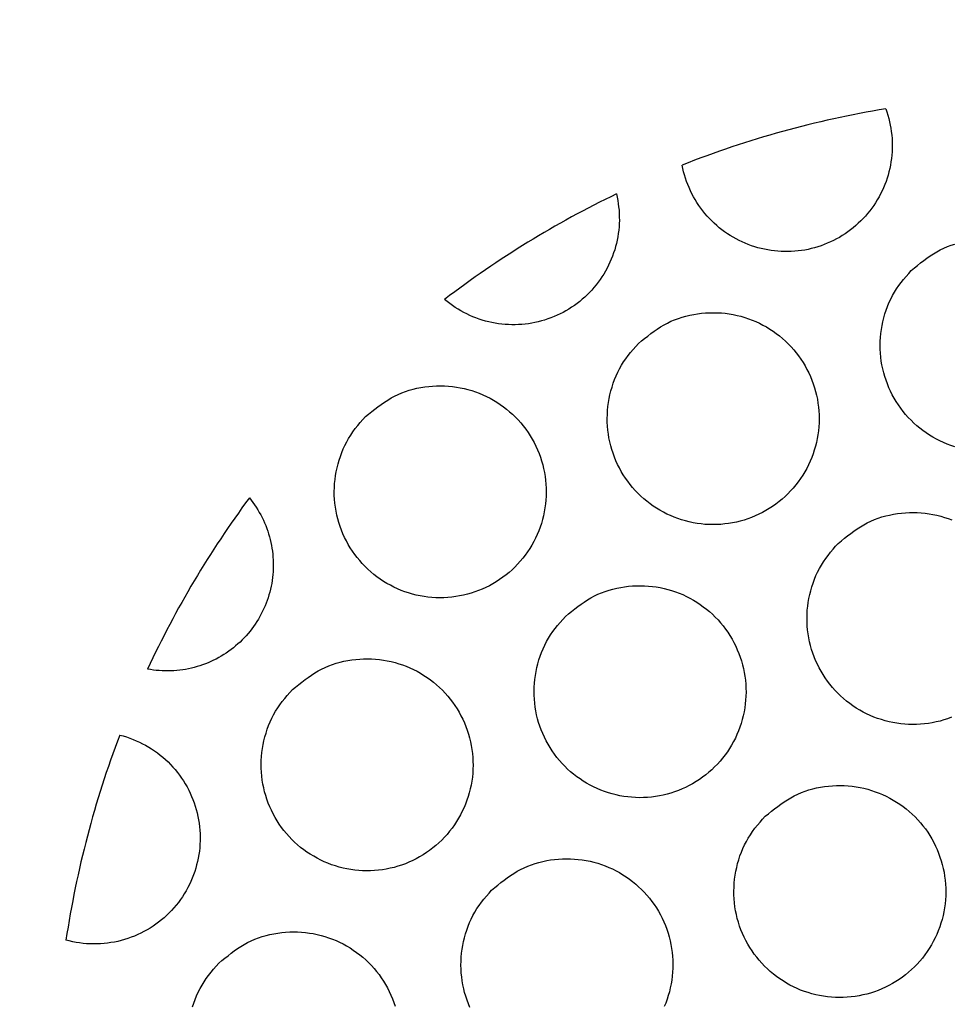
# Model space of a CAD drawing. Extents: x 0 to 540, y 1 to 830.
# Drawn here: x 183 to 197, y 181 to 195 of the extents above; entities that cross this region are included whole.
import ezdxf

# ---------------------------------------------------------------- set-up
doc = ezdxf.new("R2010")
doc.units = 0
doc.header["$LTSCALE"] = 24
doc.header["$MEASUREMENT"] = 0
doc.layers.get('0').update_dxf_attribs({"linetype": 'CONTINUOUS'})
doc.layers.get('DEFPOINTS').update_dxf_attribs({"linetype": 'CONTINUOUS'})
doc.layers.add('SCALE', color=4, linetype='CONTINUOUS')
doc.layers.add('SILK', color=5, linetype='CONTINUOUS')
doc.styles.get("Standard").update_dxf_attribs({"font": 'SIMPLEX.shx'})
doc.dimstyles.get("Standard").update_dxf_attribs({"dimtxt": 0.18, "dimasz": 0.18, "dimexe": 0.18, "dimexo": 0.0625, "dimgap": 0.09, "dimtad": 0, "dimtih": 1, "dimtoh": 1, "dimdec": 4, "dimzin": 0, "dimdsep": 46, "dimtxsty": 'Standard', "dimcen": 0.09, "dimadec": 0, "dimazin": 0, "dimtfac": 1, "dimtdec": 4, "dimtofl": 0, "dimtmove": 0, "dimatfit": 3, "dimfxl": 0, "dimtolj": 1, "dimtzin": 0, "dimarcsym": 0})

# ---------------------------------------------------------------- blocks, each defined once
blk = doc.blocks.new('YAZ1', base_point=(184, 133))
for p, q in [((184, 133), (183, 133.2679)), ((184, 133), (183, 132.7321)), ((183, 133), (184, 133))]:
    blk.add_line(p, q)
blk = doc.blocks.new('YAZ3')
for p, q in [((-0.9994, 0.2471), (-0.922, 0.2471)), ((-0.9994, 0.1971), (-0.7354, 0.1971)), ((-0.9994, 0.1471), (-0.5488, 0.1471)), ((-0.9994, 0.0971), (-0.3622, 0.0971)), ((-0.9994, 0.0471), (-0.1756, 0.0471)), ((-0.9994, -0.0529), (-0.1976, -0.0529)), ((-0.9994, -0.1029), (-0.3842, -0.1029)), ((-0.9994, -0.1529), (-0.5708, -0.1529)), ((-0.9994, -0.2029), (-0.7574, -0.2029)), ((-0.9994, -0.2529), (-0.944, -0.2529))]:
    blk.add_line(p, q)
blk.add_solid([(0, 0), (-1, 0.2679), (-1, -0.2679)])
blk.add_blockref('YAZ1', (0, 0))
blk = doc.blocks.new('*D4')
at = {"layer": 'DEFPOINTS', "color": 0}
for p in [(241.307, 243.401), (61.265, 146.22), (241.307, 146.22)]:
    blk.add_point(p, dxfattribs=at)
at = {"layer": 'SCALE', "color": 0, "lineweight": -2}
for p, q in [((61.265, 152.22), (61.265, 247.901)), ((241.307, 152.22), (241.307, 247.901)), ((65.765, 243.401), (236.807, 243.401))]:
    blk.add_line(p, q, dxfattribs=at)
at = {"layer": 'SCALE', "color": 0, "lineweight": -2, "xscale": 4.5, "yscale": 4.5, "zscale": 4.5, "rotation": 180}
blk.add_blockref('YAZ3', (61.265, 243.401), dxfattribs=at)
at = {"layer": 'SCALE', "color": 0, "lineweight": -2, "xscale": 4.5, "yscale": 4.5, "zscale": 4.5}
blk.add_blockref('YAZ3', (241.307, 243.401), dxfattribs=at)
at = {"layer": 'SCALE', "color": 0, "insert": (151.286, 251.43), "char_height": 6.6, "attachment_point": 5}
blk.add_mtext('\\A1;%%C180 [7.09"]', dxfattribs=at)

msp = doc.modelspace()

# ---------------------------------------------------------------- linework, layer by layer
for radius in [90.021, 83.902, 83.55]:
    msp.add_circle((151.286, 146.22), radius)
at = {"layer": 'SILK'}
for points in [[(195.652, 193.485), (195.668, 193.44), (195.682, 193.394), (195.695, 193.348), (195.707, 193.302), (195.717, 193.255), (195.725, 193.208), (195.732, 193.161), (195.738, 193.113), (195.742, 193.066), (195.744, 193.018), (195.745, 192.97), (195.745, 192.923), (195.743, 192.875), (195.739, 192.827), (195.734, 192.78), (195.727, 192.733), (195.719, 192.686), (195.71, 192.639), (195.699, 192.592), (195.686, 192.546), (195.672, 192.501), (195.657, 192.455), (195.64, 192.411), (195.621, 192.367), (195.602, 192.323), (195.581, 192.28), (195.558, 192.238), (195.534, 192.197), (195.509, 192.156), (195.483, 192.116), (195.455, 192.077), (195.427, 192.039), (195.397, 192.002), (195.365, 191.966), (195.333, 191.931), (195.3, 191.897), (195.265, 191.864), (195.23, 191.832), (195.193, 191.801), (195.156, 191.771), (195.117, 191.743), (195.078, 191.716), (195.038, 191.69), (194.997, 191.665), (194.955, 191.642), (194.913, 191.62), (194.87, 191.6), (194.826, 191.581), (194.782, 191.563), (194.737, 191.546), (194.691, 191.531), (194.646, 191.518), (194.599, 191.506), (194.553, 191.495), (194.506, 191.486), (194.459, 191.479), (194.411, 191.473), (194.364, 191.468), (194.316, 191.465), (194.268, 191.464), (194.221, 191.464), (194.173, 191.465), (194.125, 191.468), (194.078, 191.473), (194.03, 191.479), (193.983, 191.487), (193.936, 191.496), (193.89, 191.506), (193.843, 191.518), (193.798, 191.532), (193.752, 191.547), (193.707, 191.563), (193.663, 191.581), (193.619, 191.6), (193.576, 191.621), (193.534, 191.643), (193.492, 191.666), (193.451, 191.691), (193.411, 191.717), (193.372, 191.744), (193.333, 191.773), (193.296, 191.802), (193.26, 191.833), (193.224, 191.865), (193.19, 191.898), (193.156, 191.932), (193.124, 191.967), (193.093, 192.004), (193.063, 192.041), (193.034, 192.079), (193.007, 192.118), (192.98, 192.158), (192.955, 192.199), (192.931, 192.24), (192.909, 192.282), (192.888, 192.325), (192.868, 192.369), (192.85, 192.413), (192.833, 192.457), (192.818, 192.503), (192.804, 192.548), (192.791, 192.594), (192.78, 192.641), (192.771, 192.688)], [(191.84, 192.28), (191.85, 192.234), (191.859, 192.188), (191.866, 192.141), (191.872, 192.095), (191.877, 192.048), (191.88, 192.001), (191.881, 191.953), (191.882, 191.906), (191.88, 191.859), (191.877, 191.812), (191.873, 191.765), (191.867, 191.719), (191.86, 191.672), (191.851, 191.626), (191.841, 191.58), (191.829, 191.534), (191.816, 191.489), (191.801, 191.444), (191.785, 191.4), (191.768, 191.356), (191.749, 191.312), (191.729, 191.27), (191.708, 191.228), (191.685, 191.187), (191.661, 191.146), (191.636, 191.106), (191.61, 191.067), (191.582, 191.029), (191.553, 190.992), (191.523, 190.955), (191.492, 190.92), (191.46, 190.886), (191.427, 190.852), (191.392, 190.82), (191.357, 190.789), (191.321, 190.759), (191.284, 190.73), (191.245, 190.702), (191.206, 190.675), (191.167, 190.65), (191.126, 190.626), (191.085, 190.603), (191.043, 190.582), (191, 190.562), (190.957, 190.543), (190.913, 190.526), (190.869, 190.51), (190.824, 190.495), (190.779, 190.482), (190.733, 190.47), (190.687, 190.46), (190.641, 190.451), (190.594, 190.443), (190.548, 190.438), (190.501, 190.433), (190.454, 190.43), (190.407, 190.429), (190.359, 190.428), (190.312, 190.43), (190.265, 190.433), (190.218, 190.437), (190.172, 190.443), (190.125, 190.45), (190.079, 190.459), (190.033, 190.469), (189.987, 190.481), (189.942, 190.494), (189.897, 190.509), (189.852, 190.525), (189.809, 190.542), (189.765, 190.561), (189.723, 190.581), (189.681, 190.602), (189.639, 190.625), (189.599, 190.649), (189.559, 190.674), (189.52, 190.701), (189.482, 190.728), (189.445, 190.757), (189.408, 190.787)], [(196.629, 188.703), (196.575, 188.72), (196.523, 188.74), (196.471, 188.762), (196.42, 188.785), (196.37, 188.81), (196.321, 188.838), (196.273, 188.867), (196.226, 188.898), (196.18, 188.93), (196.136, 188.965), (196.093, 189), (196.051, 189.038), (196.011, 189.077), (195.972, 189.117), (195.935, 189.159), (195.899, 189.203), (195.865, 189.247), (195.833, 189.293), (195.802, 189.34), (195.773, 189.388), (195.746, 189.437), (195.721, 189.487), (195.698, 189.538), (195.676, 189.59), (195.657, 189.643), (195.639, 189.696), (195.624, 189.75), (195.611, 189.805), (195.599, 189.86), (195.59, 189.915), (195.583, 189.971), (195.578, 190.026), (195.575, 190.082), (195.574, 190.138), (195.575, 190.194), (195.579, 190.25), (195.584, 190.306), (195.591, 190.362), (195.601, 190.417), (195.612, 190.472), (195.626, 190.527), (195.641, 190.581), (195.658, 190.635), (195.678, 190.687), (195.699, 190.739), (195.723, 190.79), (195.748, 190.84), (195.776, 190.889), (195.805, 190.936), (195.837, 190.982), (195.87, 191.027), (195.905, 191.071), (195.941, 191.113), (195.978, 191.156), (196.015, 191.198), (196.059, 191.233), (196.102, 191.269), (196.146, 191.303), (196.191, 191.338), (196.236, 191.371), (196.282, 191.402), (196.329, 191.433), (196.376, 191.461), (196.425, 191.488), (196.475, 191.512), (196.527, 191.534), (196.579, 191.553), (196.633, 191.571)], [(186.644, 187.979), (186.67, 187.947), (186.695, 187.913), (186.719, 187.879), (186.742, 187.845), (186.764, 187.809), (186.785, 187.773), (186.805, 187.737), (186.824, 187.7), (186.842, 187.662), (186.86, 187.624), (186.876, 187.586), (186.89, 187.547), (186.904, 187.508), (186.917, 187.468), (186.929, 187.428), (186.939, 187.388), (186.949, 187.347), (186.957, 187.306), (186.964, 187.265), (186.97, 187.224), (186.975, 187.183), (186.978, 187.141), (186.981, 187.1), (186.982, 187.058), (186.983, 187.016), (186.982, 186.975), (186.98, 186.933), (186.976, 186.892), (186.972, 186.85), (186.966, 186.809), (186.96, 186.768), (186.952, 186.727), (186.943, 186.686), (186.933, 186.646), (186.922, 186.606), (186.909, 186.566), (186.896, 186.526), (186.881, 186.487), (186.866, 186.449), (186.849, 186.411), (186.831, 186.373), (186.813, 186.336), (186.793, 186.299), (186.772, 186.263), (186.75, 186.227), (186.728, 186.193), (186.704, 186.158), (186.679, 186.125), (186.654, 186.092), (186.627, 186.06), (186.6, 186.028), (186.572, 185.998), (186.542, 185.968), (186.513, 185.939), (186.482, 185.911), (186.45, 185.883), (186.418, 185.857), (186.385, 185.831), (186.352, 185.807), (186.317, 185.783), (186.283, 185.76), (186.247, 185.739), (186.211, 185.718), (186.174, 185.698), (186.137, 185.68), (186.099, 185.662), (186.061, 185.645), (186.022, 185.63), (185.983, 185.615), (185.944, 185.602), (185.904, 185.59), (185.864, 185.579), (185.823, 185.569), (185.783, 185.56), (185.742, 185.552), (185.701, 185.545), (185.659, 185.54), (185.618, 185.535), (185.576, 185.532), (185.535, 185.53), (185.493, 185.529), (185.451, 185.53), (185.41, 185.531), (185.368, 185.534), (185.327, 185.537), (185.285, 185.542), (185.244, 185.548), (185.203, 185.556)], [(196.582, 184.873), (196.529, 184.854), (196.476, 184.837), (196.422, 184.821), (196.367, 184.808), (196.312, 184.797), (196.257, 184.787), (196.201, 184.78), (196.145, 184.775), (196.089, 184.772), (196.033, 184.771), (195.977, 184.773), (195.921, 184.776), (195.865, 184.781), (195.81, 184.789), (195.754, 184.799), (195.7, 184.81), (195.645, 184.824), (195.591, 184.84), (195.538, 184.857), (195.486, 184.877), (195.434, 184.899), (195.383, 184.922), (195.333, 184.948), (195.284, 184.975), (195.236, 185.004), (195.189, 185.035), (195.143, 185.068), (195.099, 185.102), (195.056, 185.138), (195.014, 185.176), (194.974, 185.215), (194.935, 185.255), (194.898, 185.297), (194.862, 185.341), (194.828, 185.385), (194.796, 185.431), (194.766, 185.478), (194.737, 185.526), (194.71, 185.575), (194.685, 185.626), (194.661, 185.677), (194.64, 185.729), (194.621, 185.781), (194.603, 185.835), (194.588, 185.889), (194.575, 185.943), (194.564, 185.998), (194.554, 186.053), (194.547, 186.109), (194.542, 186.165), (194.539, 186.221), (194.539, 186.277), (194.54, 186.333), (194.543, 186.389), (194.549, 186.445), (194.556, 186.5), (194.566, 186.556), (194.577, 186.611), (194.591, 186.665), (194.606, 186.719), (194.624, 186.773), (194.643, 186.826), (194.665, 186.878), (194.688, 186.929), (194.714, 186.978), (194.742, 187.027), (194.771, 187.074), (194.803, 187.12), (194.836, 187.165), (194.871, 187.208), (194.907, 187.251), (194.944, 187.293), (194.981, 187.335), (195.025, 187.371), (195.069, 187.406), (195.113, 187.441), (195.157, 187.475), (195.203, 187.508), (195.248, 187.54), (195.295, 187.57), (195.343, 187.599), (195.392, 187.625), (195.442, 187.649), (195.494, 187.671), (195.546, 187.69), (195.599, 187.708), (195.653, 187.723), (195.708, 187.736), (195.764, 187.747), (195.819, 187.756), (195.875, 187.763), (195.931, 187.767), (195.988, 187.77), (196.044, 187.771), (196.1, 187.77), (196.156, 187.766), (196.212, 187.761), (196.267, 187.754), (196.322, 187.744), (196.377, 187.733), (196.431, 187.719), (196.485, 187.703), (196.538, 187.686), (196.591, 187.666)], [(184.809, 184.622), (184.856, 184.609), (184.904, 184.595), (184.951, 184.579), (184.997, 184.561), (185.043, 184.542), (185.088, 184.522), (185.132, 184.5), (185.176, 184.477), (185.219, 184.452), (185.261, 184.426), (185.302, 184.398), (185.342, 184.369), (185.382, 184.339), (185.42, 184.308), (185.457, 184.275), (185.493, 184.241), (185.528, 184.206), (185.562, 184.17), (185.594, 184.133), (185.625, 184.094), (185.655, 184.055), (185.684, 184.014), (185.711, 183.973), (185.737, 183.931), (185.762, 183.888), (185.785, 183.844), (185.807, 183.8), (185.827, 183.755), (185.846, 183.709), (185.863, 183.662), (185.878, 183.615), (185.892, 183.568), (185.905, 183.52), (185.916, 183.472), (185.925, 183.423), (185.933, 183.374), (185.939, 183.325), (185.943, 183.276), (185.946, 183.226), (185.947, 183.177), (185.947, 183.127), (185.945, 183.078), (185.941, 183.028), (185.936, 182.979), (185.929, 182.93), (185.92, 182.882), (185.91, 182.833), (185.898, 182.785), (185.885, 182.737), (185.87, 182.69), (185.854, 182.643), (185.836, 182.597), (185.816, 182.552), (185.795, 182.507), (185.773, 182.463), (185.749, 182.42), (185.723, 182.377), (185.697, 182.335), (185.669, 182.295), (185.639, 182.255), (185.609, 182.216), (185.577, 182.178), (185.543, 182.141), (185.509, 182.106), (185.473, 182.071), (185.437, 182.038), (185.399, 182.006), (185.36, 181.975), (185.32, 181.946), (185.28, 181.918), (185.238, 181.891), (185.196, 181.866), (185.152, 181.842), (185.108, 181.819), (185.063, 181.798), (185.018, 181.778), (184.972, 181.76), (184.925, 181.744), (184.878, 181.729), (184.83, 181.715), (184.782, 181.703), (184.734, 181.693), (184.685, 181.685), (184.636, 181.678), (184.587, 181.672), (184.538, 181.668), (184.488, 181.666), (184.439, 181.666), (184.389, 181.667), (184.34, 181.669), (184.29, 181.674), (184.241, 181.68), (184.192, 181.687), (184.144, 181.697), (184.095, 181.708), (184.047, 181.72)], [(189.767, 180.767), (189.745, 180.819), (189.726, 180.871), (189.708, 180.925), (189.692, 180.979), (189.678, 181.033), (189.667, 181.088), (189.657, 181.143), (189.65, 181.199), (189.644, 181.254), (189.641, 181.31), (189.64, 181.366), (189.641, 181.422), (189.644, 181.478), (189.649, 181.534), (189.656, 181.59), (189.665, 181.645), (189.676, 181.7), (189.689, 181.755), (189.704, 181.809), (189.721, 181.863), (189.74, 181.916), (189.761, 181.968), (189.784, 182.019), (189.81, 182.069), (189.837, 182.118), (189.866, 182.166), (189.897, 182.212), (189.93, 182.257), (189.965, 182.3), (190.001, 182.344), (190.037, 182.386), (190.074, 182.428), (190.117, 182.464), (190.161, 182.5), (190.205, 182.535), (190.249, 182.569), (190.294, 182.603), (190.34, 182.635), (190.386, 182.665), (190.434, 182.694), (190.483, 182.721), (190.533, 182.745), (190.584, 182.768), (190.636, 182.788), (190.689, 182.805), (190.743, 182.821), (190.798, 182.834), (190.853, 182.846), (190.909, 182.855), (190.965, 182.862), (191.021, 182.868), (191.077, 182.871), (191.133, 182.872), (191.189, 182.871), (191.245, 182.868), (191.301, 182.863), (191.357, 182.856), (191.412, 182.847), (191.467, 182.836), (191.521, 182.823), (191.575, 182.808), (191.629, 182.791), (191.681, 182.771), (191.733, 182.75), (191.784, 182.727), (191.835, 182.702), (191.884, 182.675), (191.932, 182.646), (191.979, 182.615), (192.025, 182.583), (192.07, 182.549), (192.113, 182.514), (192.155, 182.476), (192.196, 182.438), (192.235, 182.397), (192.272, 182.356), (192.308, 182.313), (192.343, 182.268), (192.375, 182.223), (192.406, 182.176), (192.435, 182.128), (192.463, 182.079), (192.488, 182.029), (192.512, 181.978), (192.533, 181.926), (192.553, 181.874), (192.571, 181.821), (192.587, 181.767), (192.6, 181.712), (192.612, 181.658), (192.622, 181.602), (192.629, 181.547), (192.635, 181.491), (192.638, 181.435), (192.64, 181.379), (192.639, 181.323), (192.636, 181.267), (192.631, 181.211), (192.624, 181.155), (192.615, 181.1), (192.603, 181.045), (192.59, 180.99), (192.575, 180.936), (192.557, 180.883), (192.538, 180.83), (192.517, 180.779)], [(185.841, 180.775), (185.858, 180.829), (185.877, 180.882), (185.898, 180.934), (185.921, 180.985), (185.946, 181.035), (185.974, 181.084), (186.003, 181.131), (186.034, 181.178), (186.067, 181.222), (186.102, 181.266), (186.138, 181.309), (186.174, 181.352), (186.211, 181.394), (186.255, 181.43), (186.298, 181.465), (186.342, 181.5), (186.386, 181.535), (186.431, 181.568), (186.477, 181.6), (186.524, 181.631), (186.571, 181.659), (186.62, 181.686), (186.67, 181.711), (186.721, 181.733), (186.774, 181.753), (186.827, 181.77), (186.881, 181.786), (186.936, 181.799), (186.991, 181.811), (187.046, 181.82), (187.102, 181.827), (187.158, 181.832), (187.215, 181.836), (187.271, 181.837), (187.327, 181.836), (187.383, 181.833), (187.439, 181.828), (187.494, 181.821), (187.549, 181.812), (187.604, 181.801), (187.659, 181.788), (187.713, 181.772), (187.766, 181.755), (187.819, 181.736), (187.871, 181.714), (187.922, 181.691), (187.972, 181.666), (188.021, 181.639), (188.069, 181.61), (188.116, 181.58), (188.162, 181.547), (188.207, 181.513), (188.25, 181.478), (188.292, 181.44), (188.333, 181.402), (188.372, 181.361), (188.409, 181.32), (188.445, 181.277), (188.48, 181.232), (188.512, 181.186), (188.543, 181.14), (188.572, 181.092), (188.6, 181.043), (188.625, 180.993), (188.649, 180.942), (188.67, 180.89), (188.69, 180.838), (188.708, 180.784)]]:
    msp.add_lwpolyline(points, dxfattribs=at)
for points in [[(192.152, 190.163), (192.196, 190.199), (192.24, 190.234), (192.284, 190.269), (192.328, 190.303), (192.373, 190.336), (192.419, 190.368), (192.466, 190.398), (192.514, 190.426), (192.563, 190.453), (192.613, 190.477), (192.664, 190.499), (192.717, 190.518), (192.77, 190.536), (192.824, 190.551), (192.879, 190.564), (192.934, 190.575), (192.99, 190.584), (193.046, 190.591), (193.102, 190.596), (193.158, 190.599), (193.214, 190.599), (193.27, 190.598), (193.326, 190.595), (193.382, 190.59), (193.438, 190.582), (193.493, 190.573), (193.548, 190.561), (193.602, 190.548), (193.656, 190.532), (193.709, 190.514), (193.762, 190.495), (193.813, 190.473), (193.864, 190.45), (193.914, 190.424), (193.964, 190.397), (194.012, 190.368), (194.058, 190.337), (194.104, 190.304), (194.148, 190.27), (194.192, 190.234), (194.233, 190.197), (194.274, 190.158), (194.312, 190.117), (194.35, 190.075), (194.385, 190.032), (194.419, 189.987), (194.452, 189.941), (194.482, 189.894), (194.511, 189.846), (194.538, 189.797), (194.563, 189.747), (194.587, 189.696), (194.608, 189.644), (194.627, 189.591), (194.645, 189.538), (194.66, 189.484), (194.673, 189.43), (194.685, 189.375), (194.694, 189.319), (194.701, 189.264), (194.706, 189.208), (194.709, 189.152), (194.71, 189.096), (194.709, 189.04), (194.706, 188.984), (194.7, 188.928), (194.693, 188.872), (194.683, 188.817), (194.672, 188.762), (194.658, 188.708), (194.642, 188.654), (194.625, 188.601), (194.605, 188.548), (194.583, 188.496), (194.56, 188.445), (194.534, 188.395), (194.507, 188.346), (194.478, 188.298), (194.447, 188.251), (194.415, 188.206), (194.38, 188.161), (194.344, 188.118), (194.307, 188.077), (194.268, 188.036), (194.227, 187.998), (194.185, 187.96), (194.142, 187.925), (194.097, 187.891), (194.052, 187.858), (194.005, 187.828), (193.957, 187.799), (193.907, 187.772), (193.857, 187.747), (193.806, 187.723), (193.754, 187.702), (193.702, 187.683), (193.648, 187.665), (193.594, 187.65), (193.54, 187.637), (193.485, 187.625), (193.429, 187.616), (193.374, 187.609), (193.318, 187.604), (193.262, 187.601), (193.206, 187.6), (193.15, 187.601), (193.094, 187.604), (193.038, 187.61), (192.982, 187.617), (192.927, 187.627), (192.872, 187.638), (192.818, 187.652), (192.764, 187.668), (192.711, 187.686), (192.658, 187.705), (192.606, 187.727), (192.555, 187.75), (192.505, 187.776), (192.456, 187.803), (192.408, 187.832), (192.361, 187.863), (192.316, 187.896), (192.271, 187.93), (192.228, 187.966), (192.187, 188.003), (192.146, 188.042), (192.107, 188.083), (192.07, 188.125), (192.035, 188.168), (192.001, 188.213), (191.968, 188.259), (191.938, 188.306), (191.909, 188.354), (191.882, 188.403), (191.857, 188.453), (191.833, 188.504), (191.812, 188.556), (191.793, 188.609), (191.775, 188.662), (191.76, 188.716), (191.747, 188.771), (191.735, 188.826), (191.726, 188.881), (191.719, 188.937), (191.714, 188.992), (191.711, 189.048), (191.71, 189.104), (191.712, 189.16), (191.715, 189.216), (191.72, 189.272), (191.728, 189.328), (191.737, 189.383), (191.749, 189.438), (191.762, 189.493), (191.778, 189.547), (191.795, 189.6), (191.815, 189.653), (191.836, 189.705), (191.86, 189.756), (191.885, 189.806), (191.913, 189.855), (191.942, 189.902), (191.974, 189.948), (192.007, 189.993), (192.042, 190.036), (192.078, 190.079), (192.115, 190.121)], [(188.289, 189.129), (188.333, 189.164), (188.377, 189.199), (188.421, 189.234), (188.465, 189.268), (188.51, 189.301), (188.556, 189.333), (188.603, 189.363), (188.651, 189.392), (188.7, 189.418), (188.75, 189.442), (188.801, 189.464), (188.854, 189.484), (188.907, 189.501), (188.961, 189.516), (189.016, 189.529), (189.071, 189.54), (189.127, 189.549), (189.183, 189.556), (189.239, 189.561), (189.295, 189.563), (189.352, 189.564), (189.408, 189.563), (189.464, 189.56), (189.519, 189.554), (189.575, 189.547), (189.63, 189.537), (189.685, 189.526), (189.739, 189.512), (189.793, 189.497), (189.846, 189.479), (189.899, 189.459), (189.951, 189.437), (190.002, 189.414), (190.052, 189.388), (190.101, 189.361), (190.149, 189.332), (190.196, 189.301), (190.241, 189.268), (190.286, 189.234), (190.329, 189.198), (190.37, 189.161), (190.411, 189.122), (190.449, 189.081), (190.487, 189.039), (190.522, 188.996), (190.556, 188.951), (190.589, 188.905), (190.619, 188.858), (190.648, 188.81), (190.675, 188.761), (190.7, 188.711), (190.723, 188.66), (190.745, 188.608), (190.764, 188.555), (190.781, 188.502), (190.797, 188.448), (190.81, 188.393), (190.821, 188.338), (190.83, 188.283), (190.837, 188.227), (190.843, 188.172), (190.846, 188.115), (190.846, 188.059), (190.845, 188.003), (190.842, 187.947), (190.836, 187.892), (190.829, 187.836), (190.819, 187.781), (190.808, 187.726), (190.794, 187.671), (190.778, 187.618), (190.761, 187.564), (190.741, 187.512), (190.719, 187.46), (190.696, 187.409), (190.67, 187.359), (190.643, 187.31), (190.614, 187.262), (190.583, 187.215), (190.55, 187.17), (190.516, 187.125), (190.48, 187.082), (190.442, 187.041), (190.403, 187), (190.363, 186.962), (190.321, 186.924), (190.278, 186.889), (190.233, 186.855), (190.187, 186.822), (190.14, 186.792), (190.092, 186.763), (190.043, 186.736), (189.993, 186.711), (189.941, 186.688), (189.89, 186.666), (189.837, 186.647), (189.784, 186.63), (189.73, 186.614), (189.675, 186.601), (189.62, 186.59), (189.565, 186.581), (189.509, 186.573), (189.453, 186.568), (189.397, 186.565), (189.341, 186.565), (189.285, 186.566), (189.229, 186.569), (189.173, 186.575), (189.118, 186.582), (189.062, 186.592), (189.007, 186.603), (188.953, 186.617), (188.899, 186.633), (188.846, 186.651), (188.793, 186.67), (188.742, 186.692), (188.691, 186.715), (188.641, 186.741), (188.592, 186.768), (188.544, 186.797), (188.497, 186.828), (188.451, 186.861), (188.407, 186.895), (188.364, 186.931), (188.322, 186.969), (188.282, 187.008), (188.243, 187.048), (188.206, 187.09), (188.17, 187.134), (188.136, 187.178), (188.104, 187.224), (188.073, 187.271), (188.045, 187.319), (188.018, 187.369), (187.993, 187.419), (187.969, 187.47), (187.948, 187.522), (187.929, 187.575), (187.911, 187.628), (187.896, 187.682), (187.883, 187.736), (187.871, 187.791), (187.862, 187.847), (187.855, 187.902), (187.85, 187.958), (187.847, 188.014), (187.847, 188.07), (187.848, 188.126), (187.851, 188.182), (187.857, 188.238), (187.864, 188.293), (187.874, 188.349), (187.885, 188.404), (187.899, 188.458), (187.914, 188.513), (187.932, 188.566), (187.951, 188.619), (187.973, 188.671), (187.996, 188.722), (188.022, 188.772), (188.049, 188.82), (188.079, 188.868), (188.111, 188.914), (188.144, 188.958), (188.179, 189.002), (188.215, 189.044), (188.252, 189.087)], [(191.118, 186.301), (191.162, 186.336), (191.206, 186.372), (191.25, 186.406), (191.295, 186.44), (191.34, 186.473), (191.386, 186.505), (191.432, 186.535), (191.48, 186.564), (191.529, 186.59), (191.579, 186.614), (191.631, 186.636), (191.683, 186.655), (191.737, 186.673), (191.791, 186.688), (191.846, 186.701), (191.901, 186.712), (191.957, 186.721), (192.013, 186.727), (192.069, 186.732), (192.125, 186.735), (192.181, 186.736), (192.237, 186.734), (192.293, 186.731), (192.349, 186.726), (192.404, 186.718), (192.46, 186.709), (192.514, 186.697), (192.569, 186.684), (192.622, 186.668), (192.676, 186.65), (192.728, 186.63), (192.78, 186.609), (192.831, 186.585), (192.881, 186.56), (192.93, 186.532), (192.978, 186.503), (193.025, 186.472), (193.07, 186.439), (193.115, 186.405), (193.158, 186.369), (193.199, 186.332), (193.24, 186.292), (193.279, 186.252), (193.316, 186.21), (193.351, 186.167), (193.385, 186.122), (193.418, 186.076), (193.448, 186.029), (193.477, 185.981), (193.504, 185.932), (193.529, 185.881), (193.552, 185.83), (193.573, 185.778), (193.593, 185.726), (193.61, 185.672), (193.625, 185.618), (193.639, 185.564), (193.65, 185.509), (193.659, 185.454), (193.666, 185.398), (193.671, 185.342), (193.674, 185.286), (193.675, 185.23), (193.674, 185.174), (193.67, 185.118), (193.665, 185.062), (193.657, 185.007), (193.647, 184.951), (193.636, 184.896), (193.622, 184.842), (193.606, 184.788), (193.589, 184.735), (193.569, 184.682), (193.547, 184.631), (193.524, 184.58), (193.498, 184.53), (193.471, 184.481), (193.442, 184.433), (193.411, 184.386), (193.378, 184.341), (193.344, 184.296), (193.308, 184.253), (193.27, 184.211), (193.231, 184.171), (193.191, 184.132), (193.149, 184.095), (193.105, 184.06), (193.061, 184.026), (193.015, 183.993), (192.968, 183.963), (192.919, 183.934), (192.87, 183.907), (192.82, 183.882), (192.769, 183.859), (192.717, 183.838), (192.664, 183.818), (192.611, 183.801), (192.557, 183.786), (192.503, 183.772), (192.448, 183.761), (192.392, 183.752), (192.337, 183.745), (192.281, 183.74), (192.225, 183.737), (192.169, 183.736), (192.112, 183.737), (192.056, 183.741), (192.001, 183.746), (191.945, 183.754), (191.89, 183.764), (191.835, 183.775), (191.78, 183.789), (191.727, 183.805), (191.673, 183.822), (191.621, 183.842), (191.569, 183.864), (191.518, 183.888), (191.468, 183.913), (191.419, 183.94), (191.371, 183.97), (191.325, 184.001), (191.279, 184.033), (191.235, 184.068), (191.191, 184.103), (191.15, 184.141), (191.11, 184.18), (191.071, 184.221), (191.034, 184.263), (190.998, 184.306), (190.964, 184.351), (190.932, 184.397), (190.901, 184.444), (190.873, 184.492), (190.846, 184.541), (190.821, 184.591), (190.797, 184.642), (190.776, 184.694), (190.757, 184.747), (190.739, 184.8), (190.724, 184.854), (190.711, 184.909), (190.7, 184.964), (190.691, 185.019), (190.684, 185.075), (190.679, 185.131), (190.676, 185.187), (190.675, 185.243), (190.676, 185.299), (190.68, 185.355), (190.685, 185.41), (190.693, 185.466), (190.702, 185.521), (190.714, 185.576), (190.727, 185.631), (190.743, 185.685), (190.761, 185.739), (190.78, 185.791), (190.802, 185.843), (190.825, 185.894), (190.851, 185.944), (190.878, 185.993), (190.908, 186.04), (190.94, 186.086), (190.973, 186.13), (191.008, 186.174), (191.044, 186.217), (191.081, 186.259)], [(187.255, 185.266), (187.299, 185.302), (187.343, 185.337), (187.387, 185.372), (187.432, 185.406), (187.477, 185.439), (187.523, 185.47), (187.569, 185.501), (187.617, 185.529), (187.666, 185.555), (187.716, 185.579), (187.768, 185.601), (187.82, 185.62), (187.874, 185.638), (187.928, 185.653), (187.983, 185.666), (188.038, 185.677), (188.094, 185.685), (188.15, 185.692), (188.206, 185.697), (188.262, 185.7), (188.318, 185.7), (188.374, 185.699), (188.43, 185.696), (188.486, 185.69), (188.542, 185.683), (188.597, 185.673), (188.652, 185.662), (188.706, 185.648), (188.76, 185.632), (188.813, 185.615), (188.865, 185.595), (188.917, 185.573), (188.968, 185.549), (189.018, 185.524), (189.067, 185.496), (189.115, 185.467), (189.162, 185.436), (189.207, 185.404), (189.252, 185.369), (189.295, 185.333), (189.336, 185.296), (189.377, 185.257), (189.415, 185.216), (189.453, 185.174), (189.488, 185.131), (189.522, 185.086), (189.554, 185.04), (189.585, 184.993), (189.614, 184.945), (189.64, 184.896), (189.666, 184.845), (189.689, 184.794), (189.71, 184.742), (189.729, 184.69), (189.747, 184.636), (189.762, 184.582), (189.775, 184.528), (189.786, 184.473), (189.795, 184.417), (189.802, 184.362), (189.807, 184.306), (189.81, 184.25), (189.811, 184.194), (189.81, 184.138), (189.806, 184.082), (189.801, 184.026), (189.793, 183.97), (189.784, 183.915), (189.772, 183.86), (189.758, 183.806), (189.742, 183.752), (189.725, 183.699), (189.705, 183.646), (189.683, 183.595), (189.659, 183.544), (189.634, 183.494), (189.607, 183.445), (189.577, 183.397), (189.546, 183.35), (189.514, 183.305), (189.479, 183.26), (189.443, 183.217), (189.406, 183.176), (189.367, 183.135), (189.326, 183.097), (189.284, 183.059), (189.241, 183.024), (189.196, 182.99), (189.15, 182.958), (189.103, 182.927), (189.055, 182.898), (189.006, 182.871), (188.956, 182.846), (188.904, 182.823), (188.853, 182.802), (188.8, 182.783), (188.746, 182.765), (188.692, 182.75), (188.638, 182.737), (188.583, 182.726), (188.528, 182.717), (188.472, 182.71), (188.416, 182.705), (188.36, 182.702), (188.304, 182.701), (188.248, 182.702), (188.192, 182.706), (188.136, 182.711), (188.08, 182.719), (188.025, 182.728), (187.97, 182.74), (187.916, 182.754), (187.862, 182.77), (187.809, 182.788), (187.756, 182.807), (187.705, 182.829), (187.654, 182.853), (187.604, 182.878), (187.555, 182.906), (187.507, 182.935), (187.46, 182.966), (187.414, 182.998), (187.37, 183.033), (187.327, 183.069), (187.285, 183.106), (187.245, 183.145), (187.206, 183.186), (187.169, 183.228), (187.134, 183.271), (187.1, 183.316), (187.068, 183.362), (187.037, 183.409), (187.008, 183.457), (186.981, 183.507), (186.956, 183.557), (186.933, 183.608), (186.912, 183.66), (186.893, 183.713), (186.876, 183.766), (186.86, 183.82), (186.847, 183.875), (186.836, 183.929), (186.827, 183.985), (186.82, 184.04), (186.815, 184.096), (186.812, 184.152), (186.811, 184.208), (186.813, 184.264), (186.816, 184.32), (186.822, 184.376), (186.829, 184.432), (186.839, 184.487), (186.85, 184.542), (186.864, 184.597), (186.88, 184.651), (186.897, 184.704), (186.917, 184.757), (186.938, 184.809), (186.962, 184.86), (186.987, 184.91), (187.015, 184.958), (187.045, 185.006), (187.077, 185.051), (187.11, 185.096), (187.145, 185.139), (187.181, 185.182), (187.218, 185.224)], [(193.947, 183.473), (193.991, 183.509), (194.035, 183.544), (194.079, 183.579), (194.124, 183.613), (194.169, 183.646), (194.215, 183.677), (194.262, 183.707), (194.309, 183.736), (194.358, 183.762), (194.409, 183.786), (194.46, 183.808), (194.513, 183.827), (194.566, 183.845), (194.62, 183.86), (194.675, 183.873), (194.73, 183.884), (194.786, 183.892), (194.842, 183.899), (194.898, 183.904), (194.954, 183.907), (195.01, 183.907), (195.066, 183.906), (195.122, 183.903), (195.178, 183.897), (195.234, 183.89), (195.289, 183.88), (195.344, 183.869), (195.398, 183.855), (195.452, 183.839), (195.505, 183.821), (195.558, 183.802), (195.609, 183.78), (195.66, 183.756), (195.71, 183.731), (195.759, 183.703), (195.807, 183.674), (195.854, 183.643), (195.9, 183.61), (195.944, 183.576), (195.987, 183.54), (196.029, 183.502), (196.069, 183.463), (196.108, 183.423), (196.145, 183.381), (196.18, 183.337), (196.214, 183.293), (196.247, 183.247), (196.277, 183.2), (196.306, 183.152), (196.333, 183.102), (196.358, 183.052), (196.381, 183.001), (196.402, 182.949), (196.421, 182.896), (196.439, 182.843), (196.454, 182.789), (196.467, 182.735), (196.478, 182.68), (196.487, 182.624), (196.495, 182.569), (196.5, 182.513), (196.502, 182.457), (196.503, 182.401), (196.502, 182.345), (196.498, 182.289), (196.493, 182.233), (196.485, 182.177), (196.476, 182.122), (196.464, 182.067), (196.45, 182.013), (196.434, 181.959), (196.417, 181.906), (196.397, 181.853), (196.375, 181.801), (196.352, 181.751), (196.326, 181.701), (196.299, 181.652), (196.27, 181.604), (196.239, 181.557), (196.206, 181.511), (196.172, 181.467), (196.136, 181.424), (196.098, 181.382), (196.059, 181.342), (196.018, 181.303), (195.976, 181.266), (195.933, 181.231), (195.888, 181.197), (195.842, 181.164), (195.795, 181.134), (195.747, 181.105), (195.698, 181.078), (195.648, 181.053), (195.597, 181.03), (195.545, 181.009), (195.492, 180.99), (195.439, 180.972), (195.385, 180.957), (195.33, 180.944), (195.275, 180.933), (195.22, 180.923), (195.164, 180.916), (195.108, 180.911), (195.052, 180.909), (194.996, 180.908), (194.94, 180.909), (194.884, 180.912), (194.828, 180.918), (194.773, 180.926), (194.717, 180.935), (194.662, 180.947), (194.608, 180.961), (194.554, 180.977), (194.501, 180.994), (194.448, 181.014), (194.397, 181.036), (194.346, 181.059), (194.296, 181.085), (194.247, 181.112), (194.199, 181.142), (194.152, 181.173), (194.107, 181.205), (194.062, 181.24), (194.019, 181.276), (193.978, 181.313), (193.937, 181.352), (193.899, 181.393), (193.861, 181.435), (193.826, 181.478), (193.792, 181.523), (193.76, 181.569), (193.729, 181.616), (193.7, 181.664), (193.674, 181.713), (193.649, 181.764), (193.625, 181.815), (193.604, 181.867), (193.585, 181.92), (193.568, 181.973), (193.552, 182.027), (193.539, 182.081), (193.528, 182.136), (193.519, 182.192), (193.512, 182.247), (193.507, 182.303), (193.504, 182.359), (193.503, 182.415), (193.505, 182.471), (193.508, 182.527), (193.514, 182.583), (193.521, 182.638), (193.531, 182.694), (193.543, 182.749), (193.556, 182.803), (193.572, 182.858), (193.589, 182.911), (193.609, 182.964), (193.63, 183.016), (193.654, 183.067), (193.68, 183.117), (193.707, 183.165), (193.737, 183.212), (193.769, 183.258), (193.802, 183.303), (193.837, 183.346), (193.873, 183.389), (193.91, 183.431)]]:
    msp.add_lwpolyline(points, close=True, dxfattribs=at)
for start, end in [(99.3517, 111.5708), (115.7188, 127.3805), (143.511, 155.0334), (159.1714, 171.4336)]:
    msp.add_arc((197.934, 179.628), 14.043, start, end, dxfattribs=at)

# ---------------------------------------------------------------- dimensions: what is measured, and where the dimension line sits
at = {"layer": 'SCALE'}
dim = msp.add_linear_dim(base=(241.307, 243.401), p1=(61.265, 146.22), p2=(241.307, 146.22), dimstyle='Standard', override={"dimscale": 3, "dimtxt": 2.2, "dimasz": 1.5, "dimexe": 1.5, "dimexo": 2, "dimgap": 1, "dimtad": 1, "dimtih": 0, "dimtoh": 0, "dimdec": 1, "dimzin": 8, "dimpost": '%%C<>', "dimblk": 'YAZ3', "dimtdec": 1, "dimtofl": 1, "dimatfit": 0, "dimldrblk": 'YAZ3', "dimtvp": 1}, dxfattribs=at)
dim.commit()
dim.dimension.update_dxf_attribs({"geometry": '*D4', "text_midpoint": (151.286, 243.401), "dimtype": 128})

doc.saveas('drawing.dxf')
